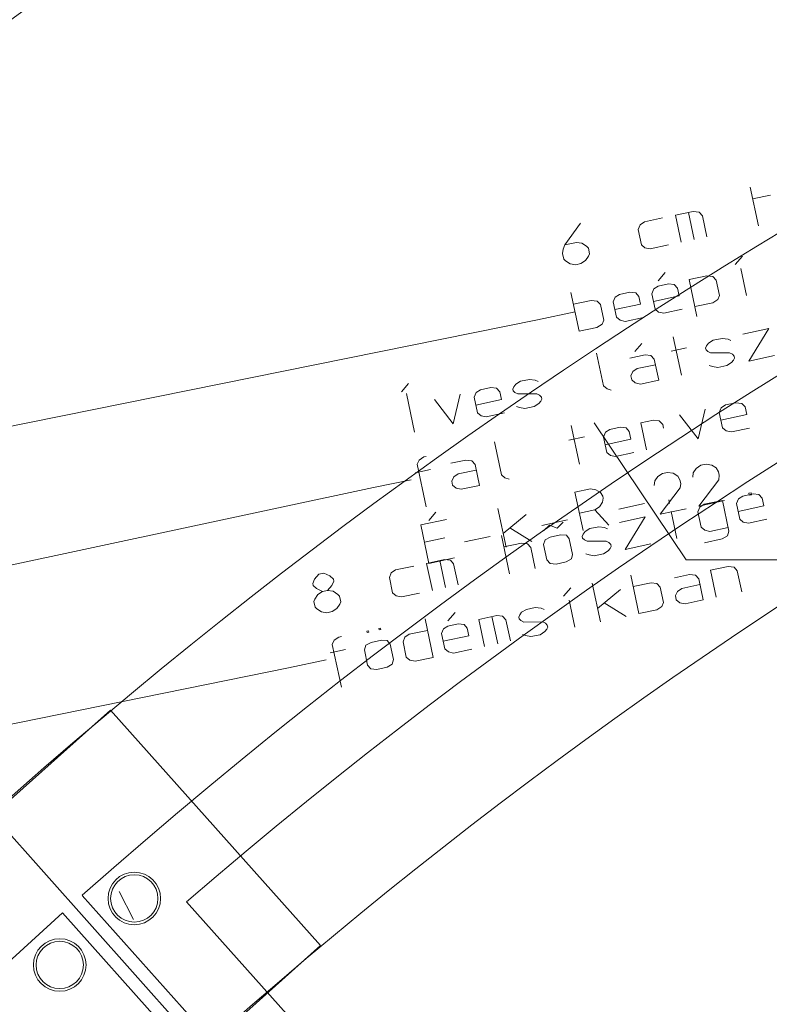
# Model space of a CAD drawing. Units: millimetres. Extents: x 0 to 118930, y 0 to 83700.
# Drawn here: x 77530 to 83232, y 37264 to 44754 of the extents above; entities that cross this region are included whole.
import ezdxf

# ---------------------------------------------------------------- set-up
doc = ezdxf.new("R2010")
doc.units = ezdxf.units.MM
doc.linetypes.add('AUSGEZOGEN', pattern=[0, 0])
for name, color, linetype, lineweight in [('2', 5, 'AUSGEZOGEN', 15), ('3', 8, 'AUSGEZOGEN', 15), ('5', 171, 'AUSGEZOGEN', 15), ('6', 161, 'AUSGEZOGEN', 15)]:
    doc.layers.add(name, color=color, linetype=linetype, lineweight=lineweight)

msp = doc.modelspace()

# ---------------------------------------------------------------- linework, layer by layer
at = {"layer": '2', "linetype": 'AUSGEZOGEN'}
for p, q in [((83086.7, 43478.83), (83149.07, 43185.39)), ((83105.41, 43390.8), (83241.05, 43419.63)), ((82654.16, 43294.88), (82518.52, 43266.05)), ((82698.8, 43290.06), (82654.16, 43294.88)), ((82723.72, 43262.64), (82698.8, 43290.06)), ((82248.86, 43194.42), (82282.46, 43215.88)), ((82282.46, 43215.88), (82420.71, 43245.26)), ((82562.18, 43060.64), (82518.52, 43266.05)), ((82617.64, 43287.12), (82661.3, 43081.71)), ((82757.81, 43102.22), (82723.72, 43262.64)), ((81796.85, 43204.66), (81676.45, 43040.04)), ((82234.64, 43158.68), (82248.86, 43194.42)), ((82259.59, 43041.3), (82234.64, 43158.68)), ((81660.23, 42975.25), (81664.01, 43008.76)), ((81664.01, 43008.76), (81676.45, 43040.04)), ((81676.45, 43040.04), (81765.13, 43058.88)), ((81765.13, 43058.88), (81807.17, 43053.51)), ((81842.1, 43030.26), (81807.17, 43053.51)), ((81855.86, 43016.83), (81842.1, 43030.26)), ((81865, 42973.79), (81855.86, 43016.83)), ((82286.28, 43018.35), (82259.59, 43041.3)), ((82326.12, 43010.46), (82286.28, 43018.35)), ((82464.37, 43039.85), (82326.12, 43010.46)), ((81669.38, 42932.21), (81660.23, 42975.25)), ((81683.13, 42918.78), (81669.38, 42932.21)), ((81717.65, 42897.49), (81683.13, 42918.78)), ((81799.23, 42898.47), (81835.03, 42922.44)), ((81835.03, 42922.44), (81857.9, 42955.92)), ((81857.9, 42955.92), (81865, 42973.79)), ((83027.6, 42955.11), (82972.79, 42892.34)), ((81760.1, 42890.15), (81717.65, 42897.49)), ((81799.23, 42898.47), (81760.1, 42890.15)), ((83058.68, 42655.01), (83015.02, 42860.42)), ((82385.9, 42767.6), (82440.72, 42830.36)), ((82622.45, 42776.98), (82758.09, 42805.81)), ((82622.45, 42776.98), (82681.91, 42497.23)), ((82802.73, 42800.99), (82758.09, 42805.81)), ((82827.64, 42773.57), (82802.73, 42800.99)), ((82852.6, 42656.19), (82827.64, 42773.57)), ((82352.78, 42705.35), (82338.57, 42669.61)), ((82386.39, 42726.8), (82352.78, 42705.35)), ((82464.64, 42743.44), (82386.39, 42726.8)), ((82509.29, 42738.62), (82464.64, 42743.44)), ((82534.2, 42711.2), (82509.29, 42738.62)), ((82546.68, 42652.51), (82534.2, 42711.2)), ((81785.78, 42384.45), (81723.41, 42677.9)), ((81742.12, 42589.86), (81877.76, 42618.69)), ((81877.76, 42618.69), (81922.4, 42613.87)), ((82045.13, 42607.24), (82059.34, 42642.98)), ((82059.34, 42642.98), (82092.95, 42664.43)), ((82092.95, 42664.43), (82171.2, 42681.06)), ((82171.2, 42681.06), (82215.84, 42676.24)), ((82215.84, 42676.24), (82240.76, 42648.82)), ((82240.76, 42648.82), (82253.23, 42590.13)), ((82338.57, 42669.61), (82363.52, 42552.24)), ((82351.04, 42610.92), (82546.68, 42652.51)), ((82801.75, 42600.4), (82840.16, 42624.92)), ((82840.16, 42624.92), (82852.6, 42656.19)), ((81922.4, 42613.87), (81947.31, 42586.45)), ((81947.31, 42586.45), (81972.26, 42469.07)), ((82070.08, 42489.86), (82045.13, 42607.24)), ((82057.6, 42548.55), (82253.23, 42590.13)), ((82363.52, 42552.24), (82390.21, 42529.28)), ((82568.3, 42550.78), (82430.05, 42521.39)), ((82666.11, 42571.57), (82801.75, 42600.4)), ((81972.26, 42469.07), (81959.82, 42437.8)), ((82096.76, 42466.91), (82070.08, 42489.86)), ((82136.61, 42459.02), (82096.76, 42466.91)), ((82274.86, 42488.4), (82136.61, 42459.02)), ((82390.21, 42529.28), (82430.05, 42521.39)), ((81785.78, 42384.45), (81921.42, 42413.28)), ((81959.82, 42437.8), (81921.42, 42413.28)), ((83031.99, 42362.82), (83227.62, 42404.4)), ((83227.62, 42404.4), (83075.65, 42157.41)), ((82564.4, 42048.74), (82502.03, 42342.19)), ((82806.36, 42314.86), (82874.18, 42329.28)), ((82874.18, 42329.28), (82918.82, 42324.46)), ((82918.82, 42324.46), (82940.41, 42312.69)), ((82263.36, 42291.46), (82208.55, 42228.69)), ((82484.53, 42232.14), (82601.9, 42257.09)), ((82748.11, 42255.46), (82755.22, 42273.32)), ((82751.02, 42241.76), (82748.11, 42255.46)), ((82764.36, 42230.28), (82751.02, 42241.76)), ((82755.22, 42273.32), (82770.15, 42292.85)), ((82770.15, 42292.85), (82806.36, 42314.86)), ((81917.75, 42218), (81970.98, 41967.59)), ((82172.52, 42180.14), (82287.29, 42204.53)), ((82331.94, 42199.71), (82287.29, 42204.53)), ((82356.85, 42172.29), (82331.94, 42199.71)), ((82390.95, 42011.87), (82356.85, 42172.29)), ((82785.95, 42218.52), (82764.36, 42230.28)), ((82930.43, 42218.56), (82785.95, 42218.52)), ((82951.6, 42208.74), (82930.43, 42218.56)), ((82965.36, 42195.31), (82951.6, 42208.74)), ((82961.16, 42163.75), (82968.69, 42179.66)), ((82968.69, 42179.66), (82965.36, 42195.31)), ((83271.28, 42198.99), (83075.65, 42157.41)), ((82227.75, 42099.87), (82194.56, 42076.46)), ((82366, 42129.25), (82227.75, 42099.87)), ((82775.97, 42124.38), (82799.74, 42115.12)), ((82799.74, 42115.12), (82839.59, 42107.24)), ((82839.59, 42107.24), (82910.02, 42122.2)), ((82910.02, 42122.2), (82945.82, 42146.17)), ((82945.82, 42146.17), (82961.16, 42163.75)), ((81339.14, 42003), (81406.96, 42017.41)), ((81406.96, 42017.41), (81451.6, 42012.59)), ((82194.56, 42076.46), (82179.51, 42044.63)), ((82179.51, 42044.63), (82186.17, 42013.33)), ((80488.14, 41985.69), (80433.33, 41922.92)), ((81035.26, 41938.4), (81113.51, 41955.04)), ((81113.51, 41955.04), (81158.16, 41950.22)), ((81158.16, 41950.22), (81183.07, 41922.8)), ((81280.88, 41943.59), (81287.99, 41961.46)), ((81283.8, 41929.89), (81280.88, 41943.59)), ((81287.99, 41961.46), (81302.92, 41980.98)), ((81302.92, 41980.98), (81339.14, 42003)), ((81451.6, 42012.59), (81473.19, 42000.82)), ((81970.98, 41967.59), (81997.66, 41944.64)), ((82029.68, 41935.08), (81997.66, 41944.64)), ((82186.17, 42013.33), (82212.86, 41990.38)), ((82212.86, 41990.38), (82252.7, 41982.49)), ((82252.7, 41982.49), (82390.95, 42011.87)), ((80533.77, 41617.12), (80471.4, 41910.56)), ((80880.06, 41905.42), (80827.21, 41679.49)), ((80987.44, 41881.21), (81001.66, 41916.95)), ((81012.39, 41763.84), (80987.44, 41881.21)), ((81001.66, 41916.95), (81035.26, 41938.4)), ((81183.07, 41922.8), (81195.54, 41864.11)), ((81297.14, 41918.42), (81283.8, 41929.89)), ((81318.73, 41906.65), (81297.14, 41918.42)), ((81463.21, 41906.69), (81318.73, 41906.65)), ((81484.38, 41896.87), (81463.21, 41906.69)), ((81498.14, 41883.44), (81484.38, 41896.87)), ((81493.94, 41851.88), (81501.46, 41867.79)), ((81501.46, 41867.79), (81498.14, 41883.44)), ((80827.21, 41679.49), (80684.43, 41863.84)), ((80999.91, 41822.52), (81195.54, 41864.11)), ((81308.75, 41812.52), (81332.52, 41803.25)), ((81332.52, 41803.25), (81372.37, 41795.37)), ((81372.37, 41795.37), (81442.8, 41810.34)), ((81442.8, 41810.34), (81478.59, 41834.3)), ((81478.59, 41834.3), (81493.94, 41851.88)), ((82852.08, 41766.4), (82866.29, 41802.14)), ((82866.29, 41802.14), (82899.9, 41823.6)), ((82899.9, 41823.6), (82978.15, 41840.23)), ((82978.15, 41840.23), (83022.8, 41835.41)), ((83022.8, 41835.41), (83047.71, 41807.99)), ((83047.71, 41807.99), (83060.18, 41749.3)), ((81039.08, 41740.88), (81012.39, 41763.84)), ((81078.92, 41732.99), (81039.08, 41740.88)), ((81217.17, 41762.38), (81078.92, 41732.99)), ((82691.85, 41564.68), (82549.07, 41749.03)), ((82744.7, 41790.61), (82691.85, 41564.68)), ((82877.03, 41649.03), (82852.08, 41766.4)), ((82864.55, 41707.71), (83060.18, 41749.3)), ((81788.04, 41372.57), (81725.67, 41666.02)), ((82019.56, 41636.48), (82097.82, 41653.11)), ((82097.82, 41653.11), (82142.46, 41648.29)), ((82142.46, 41648.29), (82167.37, 41620.87)), ((82352.13, 41707.17), (82255.62, 41686.65)), ((82255.62, 41686.65), (82299.28, 41481.24)), ((82394.17, 41701.79), (82352.13, 41707.17)), ((82421.69, 41674.92), (82394.17, 41701.79)), ((82427.51, 41647.54), (82421.69, 41674.92)), ((82903.72, 41626.07), (82877.03, 41649.03)), ((83081.8, 41647.57), (82943.56, 41618.18)), ((81708.16, 41555.97), (81825.54, 41580.92)), ((81971.74, 41579.29), (81985.96, 41615.02)), ((81996.69, 41461.91), (81971.74, 41579.29)), ((81985.96, 41615.02), (82019.56, 41636.48)), ((82167.37, 41620.87), (82179.85, 41562.18)), ((82943.56, 41618.18), (82903.72, 41626.07)), ((81141.39, 41541.82), (81194.61, 41291.42)), ((81984.22, 41520.6), (82179.85, 41562.18)), ((80604.06, 41427.61), (80568.26, 41403.64)), ((80622.32, 41431.49), (80604.06, 41427.61)), ((80622.32, 41431.49), (80604.06, 41427.61)), ((82023.38, 41438.95), (81996.69, 41461.91)), ((82063.23, 41431.06), (82023.38, 41438.95)), ((82201.47, 41460.45), (82063.23, 41431.06)), ((80568.26, 41403.64), (80553.21, 41371.82)), ((80622.24, 41047.08), (80553.21, 41371.82)), ((80809.27, 41379.22), (80924.04, 41403.62)), ((80924.04, 41403.62), (80968.68, 41398.79)), ((80968.68, 41398.79), (80993.6, 41371.37)), ((80993.6, 41371.37), (81027.7, 41210.96)), ((82712.57, 41364.61), (82676.77, 41340.64)), ((82751.7, 41372.93), (82712.57, 41364.61)), ((82794.15, 41365.6), (82751.7, 41372.93)), ((82828.66, 41344.3), (82794.15, 41365.6)), ((82845.75, 41315.22), (82828.66, 41344.3)), ((80537, 41307.03), (80654.37, 41331.98)), ((80816.26, 41243.71), (80831.31, 41275.54)), ((80831.31, 41275.54), (80864.5, 41298.95)), ((80864.5, 41298.95), (81002.74, 41328.33)), ((81194.61, 41291.42), (81221.3, 41268.46)), ((81253.32, 41258.91), (81221.3, 41268.46)), ((82383.32, 41278.27), (82360.45, 41244.79)), ((82419.12, 41302.24), (82383.32, 41278.27)), ((82458.25, 41310.56), (82419.12, 41302.24)), ((82500.7, 41303.22), (82458.25, 41310.56)), ((82535.22, 41281.93), (82500.7, 41303.22)), ((82552.3, 41252.85), (82535.22, 41281.93)), ((82650.12, 41273.64), (82653.9, 41307.16)), ((82676.77, 41340.64), (82653.9, 41307.16)), ((82845.75, 41315.22), (82851.57, 41287.84)), ((82851.57, 41287.84), (82847.79, 41254.32)), ((80822.92, 41212.41), (80816.26, 41243.71)), ((80849.6, 41189.46), (80822.92, 41212.41)), ((81027.7, 41210.96), (80889.45, 41181.57)), ((82356.67, 41211.27), (82360.45, 41244.79)), ((82403.24, 40992.16), (82554.34, 41191.94)), ((82552.3, 41252.85), (82558.12, 41225.46)), ((82558.12, 41225.46), (82554.34, 41191.94)), ((82696.69, 41054.54), (82847.79, 41254.32)), ((80889.45, 41181.57), (80849.6, 41189.46)), ((81753.98, 41160.86), (81871.36, 41185.81)), ((81753.98, 41160.86), (81816.36, 40867.41)), ((81913.81, 41178.47), (81871.36, 41185.81)), ((81948.33, 41157.18), (81913.81, 41178.47)), ((81965.41, 41128.1), (81948.33, 41157.18)), ((81968.32, 41114.41), (81965.41, 41128.1)), ((82997.05, 41108.18), (83030.66, 41129.64)), ((83030.66, 41129.64), (83108.91, 41146.27)), ((83075.49, 41151.41), (83093.75, 41155.29)), ((83078.82, 41135.76), (83075.49, 41151.41)), ((83097.08, 41139.64), (83078.82, 41135.76)), ((83093.75, 41155.29), (83097.08, 41139.64)), ((83108.91, 41146.27), (83153.56, 41141.45)), ((83153.56, 41141.45), (83178.47, 41114.03)), ((81905.46, 41025.39), (81941.67, 41047.4)), ((81941.67, 41047.4), (81964.13, 41082.84)), ((81964.13, 41082.84), (81968.32, 41114.41)), ((82088.18, 41031.52), (82283.81, 41073.1)), ((82466.79, 41101.8), (82473.03, 41072.45)), ((82703.61, 41045.81), (82689.4, 41010.07)), ((82696.69, 41054.54), (82892.32, 41096.12)), ((82737.22, 41067.26), (82703.61, 41045.81)), ((82875.46, 41096.65), (82737.22, 41067.26)), ((82875.46, 41096.65), (82925.36, 40861.89)), ((82982.84, 41072.44), (82997.05, 41108.18)), ((83007.79, 40955.07), (82982.84, 41072.44)), ((82995.31, 41013.75), (83190.94, 41055.34)), ((83178.47, 41114.03), (83190.94, 41055.34)), ((80696.07, 41007.56), (80641.26, 40944.79)), ((81229.47, 40742.67), (81167.1, 41036.11)), ((81381.44, 40989.66), (81207.84, 40844.39)), ((81788.08, 41000.44), (81905.46, 41025.39)), ((82011.99, 40909), (81905.46, 41025.39)), ((82092.94, 40930.32), (82288.57, 40971.9)), ((82288.57, 40971.9), (82136.6, 40724.91)), ((82403.24, 40992.16), (82598.88, 41033.74)), ((82529.17, 40808.35), (82485.51, 41013.76)), ((82689.4, 41010.07), (82714.34, 40892.69)), ((80580.21, 40911.36), (80775.84, 40952.95)), ((80642.58, 40617.92), (80580.21, 40911.36)), ((81501.29, 40906.77), (81696.92, 40948.35)), ((81515.28, 40864.79), (81560.38, 40909.13)), ((81619.61, 40886.96), (81560.38, 40909.13)), ((81664.71, 40931.31), (81619.61, 40886.96)), ((81867.32, 40882.36), (81935.13, 40896.78)), ((81935.13, 40896.78), (81979.78, 40891.95)), ((82714.34, 40892.69), (82741.03, 40869.74)), ((83034.48, 40932.11), (83007.79, 40955.07)), ((83074.32, 40924.22), (83034.48, 40932.11)), ((83212.57, 40953.61), (83074.32, 40924.22)), ((80914.4, 40782.02), (81110.03, 40823.6)), ((81193.9, 40831.23), (81256.27, 40537.79)), ((81258.58, 40887.89), (81425.1, 40784.25)), ((81526.81, 40797.72), (81566.05, 40818.32)), ((81566.05, 40818.32), (81644.3, 40834.96)), ((81644.3, 40834.96), (81688.53, 40832.09)), ((81710.83, 40804.12), (81688.53, 40832.09)), ((81809.06, 40822.95), (81816.17, 40840.82)), ((81811.97, 40809.26), (81809.06, 40822.95)), ((81816.17, 40840.82), (81831.1, 40860.35)), ((81831.1, 40860.35), (81867.32, 40882.36)), ((81979.78, 40891.95), (82001.37, 40880.18)), ((82741.03, 40869.74), (82780.88, 40861.85)), ((82780.88, 40861.85), (82919.12, 40891.24)), ((82874.93, 40804.15), (82913.34, 40828.67)), ((82913.34, 40828.67), (82925.36, 40861.89)), ((80608.48, 40778.34), (80764.99, 40811.6)), ((81212.61, 40743.2), (81348.25, 40772.03)), ((81392.89, 40767.21), (81348.25, 40772.03)), ((81417.8, 40739.79), (81392.89, 40767.21)), ((81515.2, 40762.54), (81526.81, 40797.72)), ((81515.2, 40762.54), (81540.15, 40645.16)), ((81735.78, 40686.74), (81710.83, 40804.12)), ((81825.32, 40797.78), (81811.97, 40809.26)), ((81846.9, 40786.01), (81825.32, 40797.78)), ((81991.38, 40786.05), (81846.9, 40786.01)), ((82012.55, 40776.24), (81991.38, 40786.05)), ((82026.32, 40762.81), (82012.55, 40776.24)), ((82022.12, 40731.24), (82029.64, 40747.16)), ((82029.64, 40747.16), (82026.32, 40762.81)), ((82332.24, 40766.49), (82136.6, 40724.91)), ((82739.3, 40775.32), (82874.93, 40804.15)), ((81451.9, 40579.37), (81417.8, 40739.79)), ((81735.78, 40686.74), (81726.78, 40652.11)), ((81836.92, 40691.88), (81860.7, 40682.62)), ((81860.7, 40682.62), (81900.54, 40674.73)), ((81900.54, 40674.73), (81970.97, 40689.7)), ((81970.97, 40689.7), (82006.77, 40713.67)), ((82006.77, 40713.67), (82022.12, 40731.24)), ((80389.66, 40568.28), (80527.91, 40597.66)), ((80761.36, 40647.28), (80625.72, 40618.45)), ((80669.38, 40413.04), (80625.72, 40618.45)), ((80838.21, 40659.5), (80642.58, 40617.92)), ((80724.84, 40639.52), (80768.5, 40434.11)), ((80806, 40642.46), (80761.36, 40647.28)), ((80830.91, 40615.04), (80806, 40642.46)), ((80865.01, 40454.62), (80830.91, 40615.04)), ((81540.15, 40645.16), (81565.06, 40617.74)), ((81565.06, 40617.74), (81609.71, 40612.91)), ((81687.96, 40629.55), (81609.71, 40612.91)), ((81726.78, 40652.11), (81687.96, 40629.55)), ((82783.8, 40566), (82919.44, 40594.83)), ((82919.44, 40594.83), (82964.08, 40590)), ((79804.93, 40536), (79772.04, 40498.34)), ((79844.05, 40544.31), (79804.93, 40536)), ((79889.42, 40523.29), (79844.05, 40544.31)), ((79916.52, 40498.38), (79889.42, 40523.29)), ((80341.84, 40511.08), (80356.05, 40546.82)), ((80356.05, 40546.82), (80389.66, 40568.28)), ((82240.58, 40235.84), (82178.2, 40529.28)), ((82511.22, 40508.06), (82625.99, 40532.45)), ((82625.99, 40532.45), (82670.64, 40527.63)), ((82670.64, 40527.63), (82695.55, 40500.21)), ((82827.46, 40360.58), (82783.8, 40566)), ((82964.08, 40590), (82989, 40562.58)), ((82989, 40562.58), (83023.09, 40402.17)), ((79772.04, 40498.34), (79760.02, 40465.11)), ((79760.02, 40465.11), (79763.34, 40449.46)), ((79763.34, 40449.46), (79787.42, 40425.95)), ((79872.33, 40411.29), (79904.8, 40450.9)), ((79904.8, 40450.9), (79919.85, 40482.73)), ((79919.85, 40482.73), (79916.52, 40498.38)), ((80366.79, 40393.7), (80341.84, 40511.08)), ((81947.13, 40173.46), (81884.76, 40466.91)), ((82196.91, 40441.25), (82332.55, 40470.08)), ((82332.55, 40470.08), (82377.2, 40465.26)), ((82377.2, 40465.26), (82402.11, 40437.84)), ((82566.45, 40427.79), (82704.7, 40457.17)), ((82695.55, 40500.21), (82729.65, 40339.79)), ((79774.54, 40345.52), (79796.99, 40380.96)), ((79787.42, 40425.95), (79833.2, 40402.97)), ((79796.99, 40380.96), (79833.2, 40402.97)), ((79833.2, 40402.97), (79872.33, 40411.29)), ((79872.33, 40411.29), (79914.37, 40405.91)), ((79914.37, 40405.91), (79949.3, 40382.66)), ((79949.3, 40382.66), (79963.06, 40369.23)), ((79963.06, 40369.23), (79972.2, 40326.19)), ((80393.48, 40370.75), (80366.79, 40393.7)), ((80433.32, 40362.86), (80393.48, 40370.75)), ((80571.57, 40392.25), (80433.32, 40362.86)), ((81721.73, 40432.26), (81666.92, 40369.49)), ((82099.1, 40420.46), (81925.51, 40275.19)), ((82402.11, 40437.84), (82427.06, 40320.46)), ((82518.22, 40372.55), (82533.26, 40404.38)), ((82524.87, 40341.25), (82518.22, 40372.55)), ((82533.26, 40404.38), (82566.45, 40427.79)), ((79767.43, 40327.65), (79774.54, 40345.52)), ((79776.58, 40284.61), (79767.43, 40327.65)), ((79965.1, 40308.32), (79942.23, 40274.84)), ((79972.2, 40326.19), (79965.1, 40308.32)), ((81752.8, 40132.16), (81709.14, 40337.57)), ((81976.24, 40318.69), (82142.76, 40215.05)), ((82427.06, 40320.46), (82414.62, 40289.19)), ((82551.56, 40318.3), (82524.87, 40341.25)), ((82591.4, 40310.41), (82551.56, 40318.3)), ((82729.65, 40339.79), (82591.4, 40310.41)), ((79790.34, 40271.18), (79776.58, 40284.61)), ((79824.85, 40249.89), (79790.34, 40271.18)), ((79867.3, 40242.55), (79824.85, 40249.89)), ((79906.43, 40250.87), (79867.3, 40242.55)), ((79906.43, 40250.87), (79942.23, 40274.84)), ((80786.59, 40182.37), (80841.4, 40245.14)), ((81158.77, 40220.58), (81023.13, 40191.75)), ((81203.42, 40215.76), (81158.77, 40220.58)), ((81326.14, 40209.14), (81333.25, 40227)), ((81333.25, 40227), (81348.18, 40246.53)), ((81348.18, 40246.53), (81384.4, 40268.54)), ((81384.4, 40268.54), (81452.22, 40282.96)), ((81452.22, 40282.96), (81496.86, 40278.14)), ((81496.86, 40278.14), (81518.45, 40266.37)), ((82240.58, 40235.84), (82376.21, 40264.67)), ((82414.62, 40289.19), (82376.21, 40264.67)), ((80613.16, 40196.62), (80675.54, 39903.18)), ((80865.33, 40158.21), (80787.08, 40141.58)), ((80909.97, 40153.39), (80865.33, 40158.21)), ((80934.88, 40125.97), (80909.97, 40153.39)), ((81023.13, 40191.75), (81066.8, 39986.34)), ((81122.26, 40212.82), (81165.91, 40007.41)), ((81228.33, 40188.34), (81203.42, 40215.76)), ((81262.43, 40027.93), (81228.33, 40188.34)), ((81329.05, 40195.44), (81326.14, 40209.14)), ((81342.4, 40183.96), (81329.05, 40195.44)), ((81363.98, 40172.2), (81342.4, 40183.96)), ((81508.47, 40172.24), (81363.98, 40172.2)), ((81529.64, 40162.42), (81508.47, 40172.24)), ((81543.4, 40148.99), (81529.64, 40162.42)), ((81546.72, 40133.34), (81543.4, 40148.99)), ((80184.09, 40105.42), (80171.04, 40102.65)), ((80171.04, 40102.65), (80173.12, 40092.87)), ((80173.12, 40092.87), (80186.16, 40095.64)), ((80186.16, 40095.64), (80184.09, 40105.42)), ((80275.38, 40124.82), (80262.34, 40122.05)), ((80262.34, 40122.05), (80264.41, 40112.27)), ((80264.41, 40112.27), (80277.46, 40115.04)), ((80277.46, 40115.04), (80275.38, 40124.82)), ((80460.02, 40057.75), (80493.63, 40079.2)), ((80493.63, 40079.2), (80631.88, 40108.59)), ((80753.47, 40120.12), (80739.26, 40084.39)), ((80739.26, 40084.39), (80764.2, 39967.01)), ((80787.08, 40141.58), (80753.47, 40120.12)), ((80947.36, 40067.28), (80934.88, 40125.97)), ((81354, 40078.06), (81377.78, 40068.8)), ((81377.78, 40068.8), (81417.63, 40060.92)), ((81417.63, 40060.92), (81488.05, 40075.88)), ((81488.05, 40075.88), (81523.85, 40099.85)), ((81523.85, 40099.85), (81539.2, 40117.43)), ((81539.2, 40117.43), (81546.72, 40133.34)), ((79907.61, 40001.67), (79922.66, 40033.5)), ((79976.64, 39676.93), (79907.61, 40001.67)), ((79958.46, 40057.46), (79922.66, 40033.5)), ((79976.72, 40061.34), (79958.46, 40057.46)), ((79976.72, 40061.34), (79958.46, 40057.46)), ((80151.95, 39961.6), (80163.56, 39996.78)), ((80163.56, 39996.78), (80202.8, 40017.39)), ((80202.8, 40017.39), (80281.05, 40034.02)), ((80281.05, 40034.02), (80325.28, 40031.15)), ((80347.58, 40003.18), (80325.28, 40031.15)), ((80372.53, 39885.8), (80347.58, 40003.18)), ((80445.81, 40022.01), (80460.02, 40057.75)), ((80470.76, 39904.64), (80445.81, 40022.01)), ((80751.73, 40025.7), (80947.36, 40067.28)), ((79891.4, 39936.88), (80008.77, 39961.83)), ((80151.95, 39961.6), (80176.9, 39844.22)), ((80764.2, 39967.01), (80790.89, 39944.06)), ((80790.89, 39944.06), (80830.74, 39936.17)), ((80968.98, 39965.55), (80830.74, 39936.17)), ((80176.9, 39844.22), (80201.81, 39816.8)), ((80363.53, 39851.17), (80324.71, 39828.61)), ((80372.53, 39885.8), (80363.53, 39851.17)), ((80497.45, 39881.68), (80470.76, 39904.64)), ((80537.29, 39873.79), (80497.45, 39881.68)), ((80675.54, 39903.18), (80537.29, 39873.79)), ((80201.81, 39816.8), (80246.46, 39811.98)), ((80324.71, 39828.61), (80246.46, 39811.98)), ((78219.77, 39501.48), (76429.17, 37903.4)), ((78219.77, 39501.48), (79817.85, 37710.88)), ((77317.1, 38712.33), (90686.7, 23730.32)), ((78005.1, 38093.12), (87166.5, 27826.28)), ((87216.95, 28610.85), (78799.45, 38044)), ((77855.85, 37959.97), (87017.3, 27693.12)), ((78027.25, 36112.85), (79817.85, 37710.88))]:
    msp.add_line(p, q, dxfattribs=at)
for centre, radius in [((78401.58, 38069.32), 200), ((78401.58, 38069.32), 180), ((77834.55, 37563.32), 200), ((77834.55, 37563.32), 180)]:
    msp.add_circle(centre, radius, dxfattribs=at)
for centre, radius, start, end in [((104082.9, 8718.52), 45839.99, 76.877469, 139.396469), ((104082.95, 8718.47), 40200.01, 72.844928, 178.289928), ((104082.9, 8718.52), 46199.97, 122.007302, 138.693302), ((104082.9, 8718.52), 46219.98, 121.982475, 138.643475), ((104082.95, 8718.47), 45600.02, 122.007294, 140.218294), ((104082.9, 8718.52), 45599.95, 122.007274, 140.218274), ((104082.9, 8718.52), 39279.99, 101.889344, 131.597344), ((104082.95, 8718.47), 44800.06, 122.007295, 141.036295), ((104082.9, 8718.52), 38719.98, 102.720145, 130.767145), ((104082.9, 8718.52), 39280.03, 131.889357, 161.597357)]:
    msp.add_arc(centre, radius, start, end, dxfattribs=at)
at = {"layer": '3', "linetype": 'AUSGEZOGEN'}
msp.add_line((78394.7, 37908.78), (78286.7, 38123.07), dxfattribs=at)
at = {"layer": '5', "linetype": 'AUSGEZOGEN'}
for p, q in [((81468.55, 42471.67), (73869.65, 40932.98)), ((81754.25, 42531.08), (81468.55, 42471.67)), ((81898.85, 41685.97), (82599.9, 40644.2)), ((80221.37, 41194.25), (73365.9, 39729.72)), ((80507.1, 41253.65), (80221.37, 41194.25)), ((83961.18, 40644.2), (82599.9, 40644.2)), ((79861.45, 39883.47), (79575.75, 39824.07)), ((79575.75, 39824.07), (70296.15, 37935.93))]:
    msp.add_line(p, q, dxfattribs=at)
for centre, radius, start, end in [((104082.9, 8718.52), 47400.01, 77.703924, 138.027924), ((104082.95, 8718.47), 32416.75, 68.544498, 194.640498)]:
    msp.add_arc(centre, radius, start, end, dxfattribs=at)
at = {"layer": '6', "linetype": 'AUSGEZOGEN'}
msp.add_arc((104082.95, 8718.47), 37800.02, 74.745106, 178.181106, dxfattribs=at)

doc.saveas('drawing.dxf')
